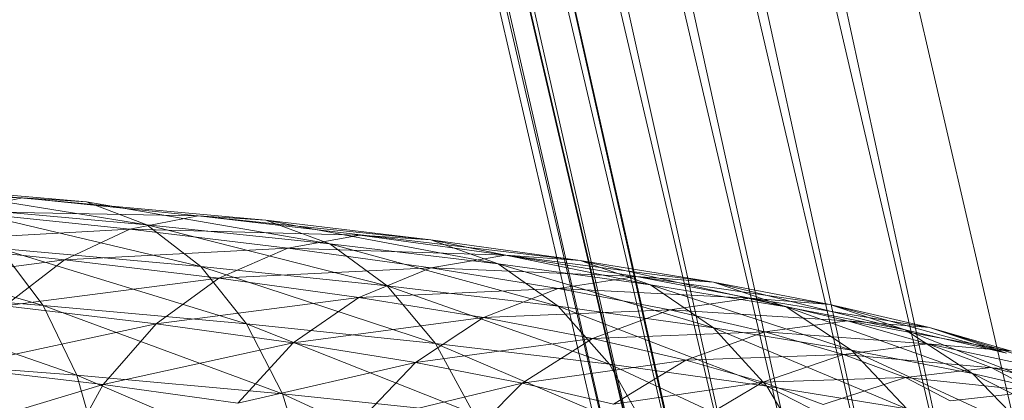
# Model space of a CAD drawing. Units: inches. Extents: x 0 to 164, y 0 to 40.
# Drawn here: x 33 to 33, y 21 to 21 of the extents above; entities that cross this region are included whole.
import ezdxf

# ---------------------------------------------------------------- set-up
doc = ezdxf.new("R2010")
doc.units = ezdxf.units.IN
doc.header["$MEASUREMENT"] = 0
doc.linetypes.add('CENTER2', pattern=[1.125, 0.75, -0.125, 0.125, -0.125])
for name, color, linetype, lineweight in [('CENTER1', 2, 'CENTER2', 20), ('CONTINUOUS1', 7, 'Continuous', 20), ('DIM', 2, 'Continuous', 20)]:
    doc.layers.add(name, color=color, linetype=linetype, lineweight=lineweight)
doc.styles.add('RomanS', font='romans.shx')
doc.dimstyles.new('SchneiderElectric Dual Below', dxfattribs={"dimscale": 0, "dimtxt": 0.1, "dimasz": 0.07, "dimexe": 0.0625, "dimexo": 0.0625, "dimgap": 0.04, "dimtad": 0, "dimtih": 1, "dimtoh": 1, "dimrnd": 0.001, "dimzin": 4, "dimdsep": 46, "dimtxsty": 'RomanS', "dimblk": 'SEArrow', "dimcen": 0.09, "dimclrd": 256, "dimclre": 256, "dimclrt": 256, "dimadec": 0, "dimazin": 1, "dimtfac": 1, "dimtofl": 0, "dimtmove": 0, "dimatfit": 3, "dimldrblk": 'SEArrow', "dimfxl": 1, "dimtolj": 1, "dimtzin": 0, "dimlwd": -1, "dimlwe": -1, "dimarcsym": 0})

# ---------------------------------------------------------------- blocks, each defined once
blk = doc.blocks.new('SEArrow')
at = {"linetype": 'ByBlock', "lineweight": -2}
blk.add_lwpolyline([(0, 0, 0, 0.5, 0), (-1, 0, 0.5, 0.5, 0)], format="xyseb", dxfattribs=at)
blk = doc.blocks.new('*D33')
at = {"layer": 'Defpoints', "color": 0, "transparency": 16777216}
for p in [(29.2600052, 30.1333968), (29.2600052, 28.4216974), (36.7396319, 20.3539836)]:
    blk.add_point(p, dxfattribs=at)
at = {"layer": 'DIM', "transparency": 16777216}
for p, q in [((29.2600052, 28.6716974), (29.2600052, 30.3833968)), ((36.7396319, 20.6039836), (36.7396319, 30.3833968)), ((29.5400052, 30.1333968), (32.9998185, 30.1333968)), ((36.4596319, 30.1333968), (34.9045804, 30.1333968))]:
    blk.add_line(p, q, dxfattribs=at)
at = {"layer": 'DIM', "transparency": 16777216, "xscale": 0.28, "yscale": 0.28, "zscale": 0.28, "rotation": 180}
blk.add_blockref('SEArrow', (29.2600052, 30.1333968), dxfattribs=at)
at = {"layer": 'DIM', "transparency": 16777216, "xscale": 0.28, "yscale": 0.28, "zscale": 0.28}
blk.add_blockref('SEArrow', (36.7396319, 30.1333968), dxfattribs=at)
at = {"layer": 'DIM', "transparency": 16777216, "insert": (33.9521995, 30.7000634), "char_height": 0.4, "attachment_point": 2, "line_spacing_factor": 0.9, "style": 'RomanS'}
blk.add_mtext('\\A1;7.48\\P{\\H0.8x; [190]', dxfattribs=at)
blk = doc.blocks.new('CG_3D_BL3', base_point=(7.8772416, 22.6985141))
blk.add_arc((7.8772416, 22.6985141), 0.375, 0, 90)

msp = doc.modelspace()

# ---------------------------------------------------------------- linework, layer by layer
at = {"layer": 'CONTINUOUS1'}
for p, q in [((32.5174548, 21.2718973), (32.5206188, 21.2582342)), ((32.5204198, 21.2582078), (32.5174548, 21.2718973)), ((32.517242, 21.2718729), (32.5204198, 21.2582078)), ((32.5202283, 21.2581828), (32.517242, 21.2718729)), ((32.5170385, 21.2718495), (32.5202283, 21.2581828)), ((32.5200518, 21.2581603), (32.5170385, 21.2718495)), ((32.5166942, 21.27181), (32.5198972, 21.2581414)), ((32.5197697, 21.2581271), (32.5166942, 21.27181)), ((32.5166942, 21.27181), (32.519766, 21.2581522)), ((32.5168532, 21.2718283), (32.5200518, 21.2581603)), ((32.5198972, 21.2581414), (32.5168532, 21.2718283)), ((32.5164814, 21.2717856), (32.5196748, 21.258118)), ((32.5196718, 21.2581364), (32.5164814, 21.2717856)), ((32.5196158, 21.2581145), (32.5164814, 21.2717856)), ((32.5165684, 21.2717956), (32.5197697, 21.2581271)), ((32.5196748, 21.258118), (32.5165684, 21.2717956)), ((32.5164369, 21.2717805), (32.5196158, 21.2581145)), ((32.5164369, 21.2717805), (32.5195954, 21.2581167)), ((32.5175361, 21.2593853), (32.5181691, 21.2593325)), ((32.5175361, 21.2593853), (32.5186185, 21.2592859)), ((32.5176856, 21.2593761), (32.5183199, 21.2592748)), ((32.5173853, 21.2593496), (32.5180092, 21.2593426)), ((32.5180092, 21.2593426), (32.517848, 21.2593079)), ((32.5181691, 21.2593325), (32.5180092, 21.2593426)), ((32.5180092, 21.2593426), (32.5190315, 21.2592367)), ((32.5181691, 21.2593325), (32.5187784, 21.2592273)), ((32.5183199, 21.2592748), (32.5181691, 21.2593325)), ((32.5183199, 21.2592748), (32.5178267, 21.2593193)), ((32.5178267, 21.2593193), (32.5184551, 21.2591704)), ((32.517848, 21.2593079), (32.5182781, 21.2592634)), ((32.517848, 21.2593079), (32.518449, 21.2592971)), ((32.518449, 21.2592971), (32.5182781, 21.2592634)), ((32.5186185, 21.2592859), (32.518449, 21.2592971)), ((32.5194055, 21.2591851), (32.518449, 21.2592971)), ((32.5190315, 21.2592367), (32.5186185, 21.2592859)), ((32.5186185, 21.2592859), (32.5191998, 21.2591771)), ((32.5187784, 21.2592273), (32.5186185, 21.2592859)), ((32.5174174, 21.259258), (32.5180605, 21.2590727)), ((32.5182781, 21.2592634), (32.5176932, 21.2592309)), ((32.518114, 21.2591874), (32.5182781, 21.2592634)), ((32.5182781, 21.2592634), (32.5186734, 21.2592163)), ((32.5182781, 21.2592634), (32.5188532, 21.259249)), ((32.5184551, 21.2591704), (32.5183199, 21.2592748)), ((32.5187784, 21.2592273), (32.5183199, 21.2592748)), ((32.5183199, 21.2592748), (32.5189217, 21.259122)), ((32.5188532, 21.259249), (32.5186734, 21.2592163)), ((32.5190315, 21.2592367), (32.5188532, 21.259249)), ((32.5192192, 21.2591984), (32.5188532, 21.259249)), ((32.5194055, 21.2591851), (32.5190315, 21.2592367)), ((32.5190315, 21.2592367), (32.5195813, 21.2591243)), ((32.5191998, 21.2591771), (32.5190315, 21.2592367)), ((32.5176932, 21.2592309), (32.518114, 21.2591874)), ((32.5180605, 21.2590727), (32.5179531, 21.2592157)), ((32.5184551, 21.2591704), (32.5179531, 21.2592157)), ((32.5179531, 21.2592157), (32.5185699, 21.2590267)), ((32.5186734, 21.2592163), (32.518114, 21.2591874)), ((32.5185007, 21.2591414), (32.5186734, 21.2592163)), ((32.5186734, 21.2592163), (32.5190313, 21.2591669)), ((32.5186734, 21.2592163), (32.5192192, 21.2591984)), ((32.5191998, 21.2591771), (32.5187784, 21.2592273)), ((32.5187784, 21.2592273), (32.5193505, 21.2590709)), ((32.5189217, 21.259122), (32.5187784, 21.2592273)), ((32.518114, 21.2591874), (32.5175525, 21.2591144)), ((32.5179648, 21.2590717), (32.518114, 21.2591874)), ((32.518114, 21.2591874), (32.5185007, 21.2591414)), ((32.5192192, 21.2591984), (32.5190313, 21.2591669)), ((32.5194055, 21.2591851), (32.5192192, 21.2591984)), ((32.5192192, 21.2591984), (32.5197388, 21.2591311)), ((32.5195454, 21.2591457), (32.5192192, 21.2591984)), ((32.5197388, 21.2591311), (32.5194055, 21.2591851)), ((32.5194055, 21.2591851), (32.5199213, 21.2590693)), ((32.5195813, 21.2591243), (32.5194055, 21.2591851)), ((32.5185699, 21.2590267), (32.5184551, 21.2591704)), ((32.5189217, 21.259122), (32.5184551, 21.2591704)), ((32.5184551, 21.2591704), (32.5190434, 21.2589776)), ((32.5190313, 21.2591669), (32.5185007, 21.2591414)), ((32.5188509, 21.259093), (32.5190313, 21.2591669)), ((32.5190313, 21.2591669), (32.5193503, 21.2591153)), ((32.5190313, 21.2591669), (32.5195454, 21.2591457)), ((32.5195813, 21.2591243), (32.5191998, 21.2591771)), ((32.5191998, 21.2591771), (32.5197388, 21.2590172)), ((32.5193505, 21.2590709), (32.5191998, 21.2591771)), ((32.5185007, 21.2591414), (32.5179648, 21.2590717)), ((32.5183437, 21.2590267), (32.5185007, 21.2591414)), ((32.5185007, 21.2591414), (32.5188509, 21.259093)), ((32.5195454, 21.2591457), (32.5193503, 21.2591153)), ((32.5197388, 21.2591311), (32.5195454, 21.2591457)), ((32.5195454, 21.2591457), (32.5200305, 21.2590752)), ((32.5198309, 21.259091), (32.5195454, 21.2591457)), ((32.5180605, 21.2590727), (32.5175168, 21.2591156)), ((32.5175168, 21.2591156), (32.5181446, 21.2588983)), ((32.5193503, 21.2591153), (32.5188509, 21.259093)), ((32.5190434, 21.2589776), (32.5189217, 21.259122)), ((32.5193505, 21.2590709), (32.5189217, 21.259122)), ((32.5189217, 21.259122), (32.5194785, 21.2589257)), ((32.519163, 21.2590426), (32.5193503, 21.2591153)), ((32.5193503, 21.2591153), (32.5196295, 21.2590619)), ((32.5193503, 21.2591153), (32.5198309, 21.259091)), ((32.5199213, 21.2590693), (32.5195813, 21.2591243)), ((32.5195813, 21.2591243), (32.5200848, 21.2589612)), ((32.5197388, 21.2590172), (32.5195813, 21.2591243)), ((32.5200305, 21.2590752), (32.5197388, 21.2591311)), ((32.5197388, 21.2591311), (32.5202189, 21.2590122)), ((32.5199213, 21.2590693), (32.5197388, 21.2591311)), ((32.5188509, 21.259093), (32.5183437, 21.2590267)), ((32.5186869, 21.2589793), (32.5188509, 21.259093)), ((32.5188509, 21.259093), (32.519163, 21.2590426)), ((32.5198309, 21.259091), (32.5196295, 21.2590619)), ((32.5200305, 21.2590752), (32.5198309, 21.259091)), ((32.5198309, 21.259091), (32.5202797, 21.2590176)), ((32.5200748, 21.2590346), (32.5198309, 21.259091)), ((32.5179648, 21.2590717), (32.5183437, 21.2590267)), ((32.5181446, 21.2588983), (32.5180605, 21.2590727)), ((32.5185699, 21.2590267), (32.5180605, 21.2590727)), ((32.5180605, 21.2590727), (32.5186598, 21.2588517)), ((32.5196295, 21.2590619), (32.519163, 21.2590426)), ((32.5194785, 21.2589257), (32.5193505, 21.2590709)), ((32.5197388, 21.2590172), (32.5193505, 21.2590709)), ((32.5193505, 21.2590709), (32.5198725, 21.2588712)), ((32.5194362, 21.2589903), (32.5196295, 21.2590619)), ((32.5196295, 21.2590619), (32.5200748, 21.2590346)), ((32.5196295, 21.2590619), (32.5198681, 21.2590067)), ((32.5202189, 21.2590122), (32.5199213, 21.2590693)), ((32.5199213, 21.2590693), (32.5203876, 21.2589031)), ((32.5200848, 21.2589612), (32.5199213, 21.2590693)), ((32.5202797, 21.2590176), (32.5200305, 21.2590752)), ((32.5200305, 21.2590752), (32.5204731, 21.2589534)), ((32.5202189, 21.2590122), (32.5200305, 21.2590752)), ((32.519163, 21.2590426), (32.5186869, 21.2589793)), ((32.5189928, 21.2589299), (32.519163, 21.2590426)), ((32.519163, 21.2590426), (32.5194362, 21.2589903)), ((32.5183437, 21.2590267), (32.5178388, 21.2589191)), ((32.5182111, 21.2588748), (32.5183437, 21.2590267)), ((32.5183437, 21.2590267), (32.5186869, 21.2589793)), ((32.5186598, 21.2588517), (32.5185699, 21.2590267)), ((32.5190434, 21.2589776), (32.5185699, 21.2590267)), ((32.5185699, 21.2590267), (32.5191387, 21.2588021)), ((32.5198725, 21.2588712), (32.5197388, 21.2590172)), ((32.5200848, 21.2589612), (32.5197388, 21.2590172)), ((32.5197388, 21.2590172), (32.5202237, 21.2588144)), ((32.5200748, 21.2590346), (32.5198681, 21.2590067)), ((32.5202797, 21.2590176), (32.5200748, 21.2590346)), ((32.5200748, 21.2590346), (32.5204855, 21.2589585)), ((32.5202762, 21.2589768), (32.5200748, 21.2590346)), ((32.5204731, 21.2589534), (32.5202189, 21.2590122)), ((32.5202189, 21.2590122), (32.5206463, 21.2588432)), ((32.5203876, 21.2589031), (32.5202189, 21.2590122)), ((32.5204855, 21.2589585), (32.5202797, 21.2590176)), ((32.5202797, 21.2590176), (32.520683, 21.2588931)), ((32.5204731, 21.2589534), (32.5202797, 21.2590176)), ((32.5194362, 21.2589903), (32.5189928, 21.2589299)), ((32.5192605, 21.2588787), (32.5194362, 21.2589903)), ((32.5198681, 21.2590067), (32.5194362, 21.2589903)), ((32.5194362, 21.2589903), (32.5196696, 21.2589364)), ((32.5196696, 21.2589364), (32.5198681, 21.2590067)), ((32.5198681, 21.2590067), (32.5202762, 21.2589768)), ((32.5198681, 21.2590067), (32.5200651, 21.2589502)), ((32.5186869, 21.2589793), (32.5182111, 21.2588748)), ((32.5185483, 21.2588283), (32.5186869, 21.2589793)), ((32.5186869, 21.2589793), (32.5189928, 21.2589299)), ((32.5191387, 21.2588021), (32.5190434, 21.2589776)), ((32.5194785, 21.2589257), (32.5190434, 21.2589776)), ((32.5190434, 21.2589776), (32.5195788, 21.2587496)), ((32.5202762, 21.2589768), (32.5200651, 21.2589502)), ((32.5204855, 21.2589585), (32.5202762, 21.2589768)), ((32.5202762, 21.2589768), (32.5206471, 21.2588982)), ((32.5204344, 21.2589178), (32.5202762, 21.2589768)), ((32.5181446, 21.2588983), (32.5175947, 21.2589417)), ((32.5200651, 21.2589502), (32.5196696, 21.2589364)), ((32.5198624, 21.2588811), (32.5200651, 21.2589502)), ((32.5206471, 21.2588982), (32.5200651, 21.2589502)), ((32.5200651, 21.2589502), (32.5202199, 21.2588926)), ((32.5202237, 21.2588144), (32.5200848, 21.2589612)), ((32.5203876, 21.2589031), (32.5200848, 21.2589612)), ((32.5200848, 21.2589612), (32.5205309, 21.2587554)), ((32.5178388, 21.2589191), (32.5182111, 21.2588748)), ((32.5189928, 21.2589299), (32.5185483, 21.2588283)), ((32.5188489, 21.2587798), (32.5189928, 21.2589299)), ((32.5189928, 21.2589299), (32.5192605, 21.2588787)), ((32.5196696, 21.2589364), (32.5192605, 21.2588787)), ((32.5195788, 21.2587496), (32.5194785, 21.2589257)), ((32.5198725, 21.2588712), (32.5194785, 21.2589257)), ((32.5194785, 21.2589257), (32.5199773, 21.2586945)), ((32.5194892, 21.2588259), (32.5196696, 21.2589364)), ((32.5196696, 21.2589364), (32.5198624, 21.2588811)), ((32.5204344, 21.2589178), (32.5202199, 21.2588926)), ((32.5204344, 21.2589178), (32.5207635, 21.2588372)), ((32.5205483, 21.2588581), (32.5204344, 21.2589178)), ((32.5182013, 21.2587006), (32.5181446, 21.2588983)), ((32.5186598, 21.2588517), (32.5181446, 21.2588983)), ((32.5181446, 21.2588983), (32.5187204, 21.2586536)), ((32.5202199, 21.2588926), (32.5198624, 21.2588811)), ((32.5200139, 21.2588248), (32.5202199, 21.2588926)), ((32.5202199, 21.2588926), (32.5205483, 21.2588581)), ((32.5202199, 21.2588926), (32.5203314, 21.2588342)), ((32.5205309, 21.2587554), (32.5203876, 21.2589031)), ((32.5206463, 21.2588432), (32.5203876, 21.2589031)), ((32.5203876, 21.2589031), (32.5207934, 21.2586946)), ((32.5182111, 21.2588748), (32.5177419, 21.2587347)), ((32.5181092, 21.258691), (32.5182111, 21.2588748)), ((32.5182111, 21.2588748), (32.5185483, 21.2588283)), ((32.5192605, 21.2588787), (32.5188489, 21.2587798)), ((32.519112, 21.2587295), (32.5192605, 21.2588787)), ((32.5192605, 21.2588787), (32.5194892, 21.2588259)), ((32.5198624, 21.2588811), (32.5194892, 21.2588259)), ((32.5196782, 21.2587717), (32.5198624, 21.2588811)), ((32.5198624, 21.2588811), (32.5200139, 21.2588248)), ((32.5199773, 21.2586945), (32.5198725, 21.2588712)), ((32.5202237, 21.2588144), (32.5198725, 21.2588712)), ((32.5198725, 21.2588712), (32.5203324, 21.258637)), ((32.5187204, 21.2586536), (32.5186598, 21.2588517)), ((32.5191387, 21.2588021), (32.5186598, 21.2588517)), ((32.5186598, 21.2588517), (32.519203, 21.2586036)), ((32.5205483, 21.2588581), (32.5203314, 21.2588342))]:
    msp.add_line(p, q, dxfattribs=at)

# ---------------------------------------------------------------- block references
at = {"layer": 'CENTER1'}
msp.add_blockref('CG_3D_BL3', (32.4380053, 21.081686), dxfattribs=at)

# ---------------------------------------------------------------- dimensions: what is measured, and where the dimension line sits
at = {"layer": 'DIM'}
dim = msp.add_linear_dim(base=(29.2600052, 30.1333968), p1=(36.7396319, 20.3539836), p2=(29.2600052, 28.4216974), angle=180, dimstyle='SchneiderElectric Dual Below', override={"dimscale": 4, "dimpost": '\\P{\\H0.8x;'}, dxfattribs=at)
dim.commit()
dim.dimension.update_dxf_attribs({"geometry": '*D33', "text_midpoint": (33.9521995, 30.1333968), "dimtype": 160})

doc.saveas('drawing.dxf')
